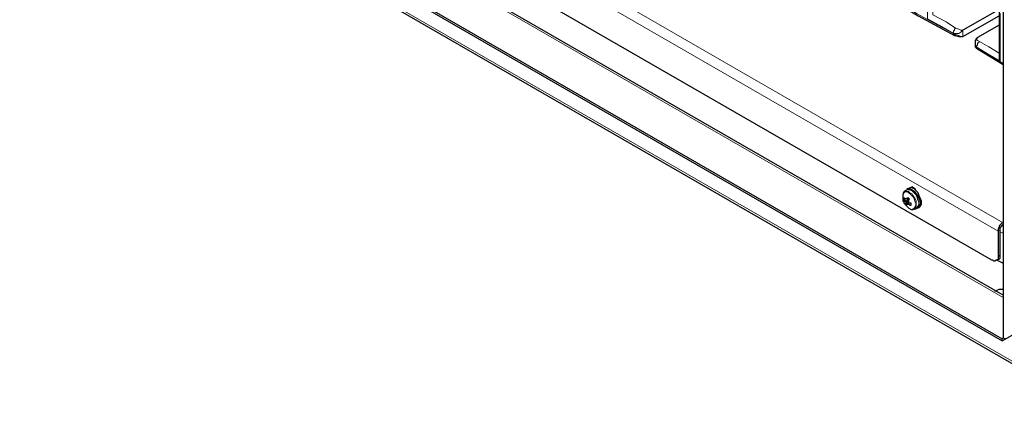
# Model space of a CAD drawing. Units: millimetres. Extents: x 736.2 to 750.9, y 496.2 to 505.1.
# Drawn here: x 748 to 749.3, y 498.2 to 498.7 of the extents above; entities that cross this region are included whole.
import ezdxf

# ---------------------------------------------------------------- set-up
doc = ezdxf.new("R2010")
doc.units = ezdxf.units.MM
doc.layers.add('PDF _Геометрия', color=7, linetype='Continuous')

msp = doc.modelspace()

# ---------------------------------------------------------------- linework, layer by layer
at = {"layer": 'PDF _Геометрия', "lineweight": 13}
for points in [[(749.4094, 501.5775), (749.4094, 498.2011), (747.9331, 499.0525)], [(747.9803, 499.9747), (747.9803, 499.9719), (747.9831, 499.9706), (747.9831, 499.1025), (749.2858, 498.3511)], [(749.2858, 498.4483), (749.2858, 498.4511), (747.9844, 499.2025)], [(749.2817, 498.4414), (749.2789, 498.44), (747.9844, 499.1872)], [(749.1928, 498.7914), (749.1928, 498.79), (749.1914, 498.79), (749.19, 498.7886), (749.1886, 498.7886), (749.1872, 498.7886), (749.1858, 498.7886), (749.1844, 498.7886), (749.1844, 498.7247), (749.1997, 498.7164), (749.2192, 498.7053), (749.1983, 498.7164), (749.1706, 498.7317), (749.1469, 498.7469), (749.1275, 498.7581), (749.1275, 498.7594), (749.1442, 498.7483), (749.1581, 498.7386), (749.1581, 498.8039), (749.1581, 498.8053)], [(749.2803, 498.7344), (749.2803, 498.7331), (749.2817, 498.7317), (749.2817, 498.6678), (749.2678, 498.6761), (749.2497, 498.6872), (749.2692, 498.6747), (749.2858, 498.665)], [(749.2219, 498.7122), (749.2261, 498.7108), (749.2289, 498.7094), (749.2303, 498.7094), (749.2317, 498.7094), (749.2289, 498.7067), (749.2261, 498.7053), (749.2233, 498.7053), (749.2219, 498.7053), (749.2206, 498.7053), (749.2192, 498.7053), (749.2206, 498.7039), (749.2219, 498.7039), (749.2261, 498.7025), (749.2289, 498.7011), (749.2317, 498.7011), (749.2317, 498.7094)], [(749.2192, 498.7053), (749.2192, 498.7053)], [(749.2539, 498.6942), (749.2511, 498.6956), (749.2497, 498.6969), (749.2497, 498.6983), (749.2511, 498.6997)], [(749.2483, 498.6928), (749.2483, 498.6914), (749.2483, 498.69), (749.2497, 498.6886), (749.2497, 498.6872), (749.2483, 498.6886), (749.2483, 498.69)], [(749.2511, 498.6844), (749.2511, 498.6858), (749.2497, 498.6872), (749.2511, 498.69), (749.2511, 498.6914), (749.2511, 498.6928), (749.2525, 498.6928), (749.2539, 498.6942), (749.2664, 498.6872), (749.2803, 498.6789)], [(749.2497, 498.6872), (749.2497, 498.6872)], [(749.165, 498.4692), (749.1664, 498.4706), (749.1678, 498.4733), (749.1692, 498.4761), (749.1678, 498.4789), (749.1664, 498.4831), (749.165, 498.4858), (749.1622, 498.4886), (749.1594, 498.4914), (749.1567, 498.4928), (749.1539, 498.4928), (749.1525, 498.4914)], [(749.1692, 498.4761), (749.1692, 498.4803), (749.1678, 498.4831), (749.165, 498.4872), (749.1636, 498.49), (749.1608, 498.4914), (749.1594, 498.4928)], [(749.2817, 498.4386), (749.2858, 498.4372)], [(749.2789, 498.4053), (749.2817, 498.4081)]]:
    msp.add_lwpolyline(points, dxfattribs=at)
at = {"layer": 'PDF _Геометрия', "lineweight": 25}
for points in [[(749.2886, 501.5289), (749.2858, 501.5303), (749.2858, 498.2969), (749.2886, 498.2956)], [(749.2858, 498.4525), (749.2858, 498.4511), (749.2844, 498.4511), (749.2831, 498.4497), (749.2817, 498.4483), (749.2803, 498.4469), (749.2803, 498.4456), (749.2789, 498.4428), (749.2789, 498.4414), (749.2789, 498.44), (749.2789, 498.4053), (749.2789, 498.4039), (749.2789, 498.4025), (749.2775, 498.4011), (749.2761, 498.4011), (749.2747, 498.3997), (749.2733, 498.3997), (749.2719, 498.4011), (749.2706, 498.4011), (747.9844, 499.1428)], [(749.2858, 498.3539), (747.9872, 499.1025), (747.9872, 499.1039), (747.9858, 499.1039), (747.9844, 499.1025), (747.9831, 499.1025), (747.9358, 499.0747), (747.9358, 499.0719), (749.2844, 498.2928), (749.2844, 498.2956)], [(747.9358, 499.0747), (749.2844, 498.2956), (749.2858, 498.2969)], [(747.9331, 499.0497), (749.4108, 498.1969)], [(749.1581, 498.7872), (749.1275, 498.7706), (749.1261, 498.7678), (749.1247, 498.7636), (749.1247, 498.7608), (749.1247, 498.7594), (749.1261, 498.7581), (749.1275, 498.7567), (749.1289, 498.7553), (749.1719, 498.7289), (749.2206, 498.7025), (749.2219, 498.7025), (749.2261, 498.7011), (749.2289, 498.7011), (749.2317, 498.7011), (749.2803, 498.7289)], [(749.2858, 498.7914), (749.2844, 498.7831), (749.2817, 498.7678), (749.2817, 498.7539), (749.2803, 498.7386), (749.2803, 498.7344), (749.2803, 498.6733), (749.2803, 498.6719), (749.2803, 498.6692), (749.2817, 498.6678)], [(749.2803, 498.7372), (749.2317, 498.7094)], [(749.2803, 498.7164), (749.2511, 498.6997), (749.2483, 498.6956), (749.2483, 498.6928), (749.2483, 498.69), (749.2483, 498.6886), (749.2483, 498.6872), (749.2497, 498.6858), (749.2511, 498.6844), (749.2858, 498.6636)], [(749.1692, 498.4706), (749.1678, 498.4692), (749.1664, 498.4706), (749.1706, 498.4719), (749.1719, 498.4733), (749.1733, 498.4761), (749.1733, 498.4789), (749.1719, 498.4817), (749.1706, 498.4858), (749.1692, 498.4886), (749.1664, 498.4914), (749.1636, 498.4942), (749.1608, 498.4956), (749.1594, 498.4956), (749.1567, 498.4956), (749.1539, 498.4928), (749.1539, 498.4942), (749.1567, 498.4956), (749.1581, 498.4969), (749.1608, 498.4969), (749.1636, 498.4956), (749.1678, 498.4928), (749.1692, 498.49), (749.1719, 498.4858), (749.1733, 498.4831), (749.1747, 498.4789), (749.1747, 498.4761), (749.1733, 498.4733), (749.1719, 498.4706), (749.1692, 498.4706), (749.1664, 498.4706)], [(749.1706, 498.4706), (749.1733, 498.4719), (749.1747, 498.4733), (749.1761, 498.4761), (749.1761, 498.4803), (749.1747, 498.4831), (749.1733, 498.4872), (749.1719, 498.4914), (749.1692, 498.4942), (749.1664, 498.4969), (749.1636, 498.4983), (749.1608, 498.4983), (749.1581, 498.4969), (749.1567, 498.4969)], [(749.1692, 498.4942), (749.1706, 498.4928), (749.1692, 498.4942), (749.1678, 498.4969), (749.165, 498.4983), (749.1636, 498.4997), (749.1622, 498.4983), (749.1608, 498.4983)], [(749.1636, 498.4997), (749.1636, 498.4983), (749.165, 498.4983), (749.1664, 498.4969), (749.1678, 498.4969)], [(749.1636, 498.4983), (749.1636, 498.4983)], [(749.1664, 498.4983), (749.165, 498.4983), (749.1636, 498.4983)], [(749.1594, 498.4928), (749.1581, 498.4928), (749.1553, 498.4928), (749.1525, 498.4928), (749.1511, 498.49)], [(749.1525, 498.4914), (749.1511, 498.4886), (749.1511, 498.4858), (749.1511, 498.4831), (749.1511, 498.4803), (749.1525, 498.4803), (749.1525, 498.4789), (749.1525, 498.4775), (749.1539, 498.4775), (749.1539, 498.4761), (749.1553, 498.4747), (749.1567, 498.4733), (749.1594, 498.4706), (749.1622, 498.4692), (749.165, 498.4692)], [(749.1567, 498.4831), (749.1594, 498.4844)], [(749.1525, 498.4831), (749.1553, 498.4831)], [(749.1539, 498.4803), (749.1553, 498.4803), (749.1594, 498.4831), (749.1608, 498.4831)], [(749.1594, 498.4817), (749.1553, 498.4789)], [(749.1553, 498.4761), (749.1581, 498.4803)], [(749.1567, 498.4761), (749.1581, 498.4775), (749.1594, 498.4789)], [(749.1581, 498.4831), (749.1594, 498.4831)], [(749.1608, 498.4775), (749.1594, 498.4775), (749.1581, 498.4761)], [(749.1636, 498.4692), (749.1664, 498.4706), (749.1678, 498.4719), (749.1692, 498.4733), (749.1692, 498.4761)], [(749.2761, 498.4011), (749.2789, 498.4025), (749.2803, 498.4025), (749.2817, 498.4039), (749.2817, 498.4053), (749.2817, 498.4081), (749.2817, 498.4414), (749.2817, 498.4428), (749.2817, 498.4442), (749.2831, 498.4456), (749.2831, 498.4469), (749.2844, 498.4469), (749.2844, 498.4483), (749.2858, 498.4483)], [(749.2858, 498.4483), (749.2858, 498.4483)], [(749.2775, 498.4011), (749.2858, 498.3969)], [(749.2747, 498.3608), (749.2747, 498.3594), (749.2775, 498.3608), (749.2803, 498.3622), (749.2844, 498.3622), (749.2858, 498.3622)], [(749.2844, 498.2928), (749.3331, 498.3206), (749.3344, 498.3219), (749.3344, 498.3206), (749.3358, 498.3206), (749.3358, 498.3192), (749.3372, 498.3192), (749.3372, 498.3178), (749.3372, 498.3164), (749.3372, 498.3233), (749.4094, 498.2011), (749.4094, 498.1983), (749.4108, 498.1969), (749.4136, 498.1956), (749.4164, 498.1969), (749.4164, 498.1997), (749.4136, 498.1983), (749.4122, 498.1997)]]:
    msp.add_lwpolyline(points, dxfattribs=at)
at = {"layer": 'PDF _Геометрия', "lineweight": 13}
msp.add_lwpolyline([(749.2206, 498.7025), (749.2192, 498.7039), (749.2192, 498.7053), (749.2192, 498.7081), (749.2206, 498.7094), (749.2206, 498.7108), (749.2219, 498.7122), (749.2094, 498.7206), (749.1914, 498.7303), (749.1914, 498.79, -0.145424), (749.2858, 499.0539)], format="xyb", dxfattribs=at)
at = {"layer": 'PDF _Геометрия', "lineweight": 25}
msp.add_lwpolyline([(749.1581, 498.4761), (749.1594, 498.4761), (749.1608, 498.4747), (749.1622, 498.4747), (749.1622, 498.4761), (749.1622, 498.4775), (749.1608, 498.4775), (749.1594, 498.4775), (749.1594, 498.4789), (749.1594, 498.4803), (749.1581, 498.4803), (749.1594, 498.4803), (749.1594, 498.4817), (749.1594, 498.4831), (749.1594, 498.4844), (749.1581, 498.4844), (749.1567, 498.4844), (749.1567, 498.4831), (749.1553, 498.4831), (749.1539, 498.4831), (749.1539, 498.4844), (749.1525, 498.4844), (749.1525, 498.4831), (749.1525, 498.4817), (749.1539, 498.4817), (749.1539, 498.4803), (749.1553, 498.4803), (749.1553, 498.4789), (749.1553, 498.4775), (749.1553, 498.4761), (749.1567, 498.4747), (749.1567, 498.4761)], close=True, dxfattribs=at)

doc.saveas('drawing.dxf')
